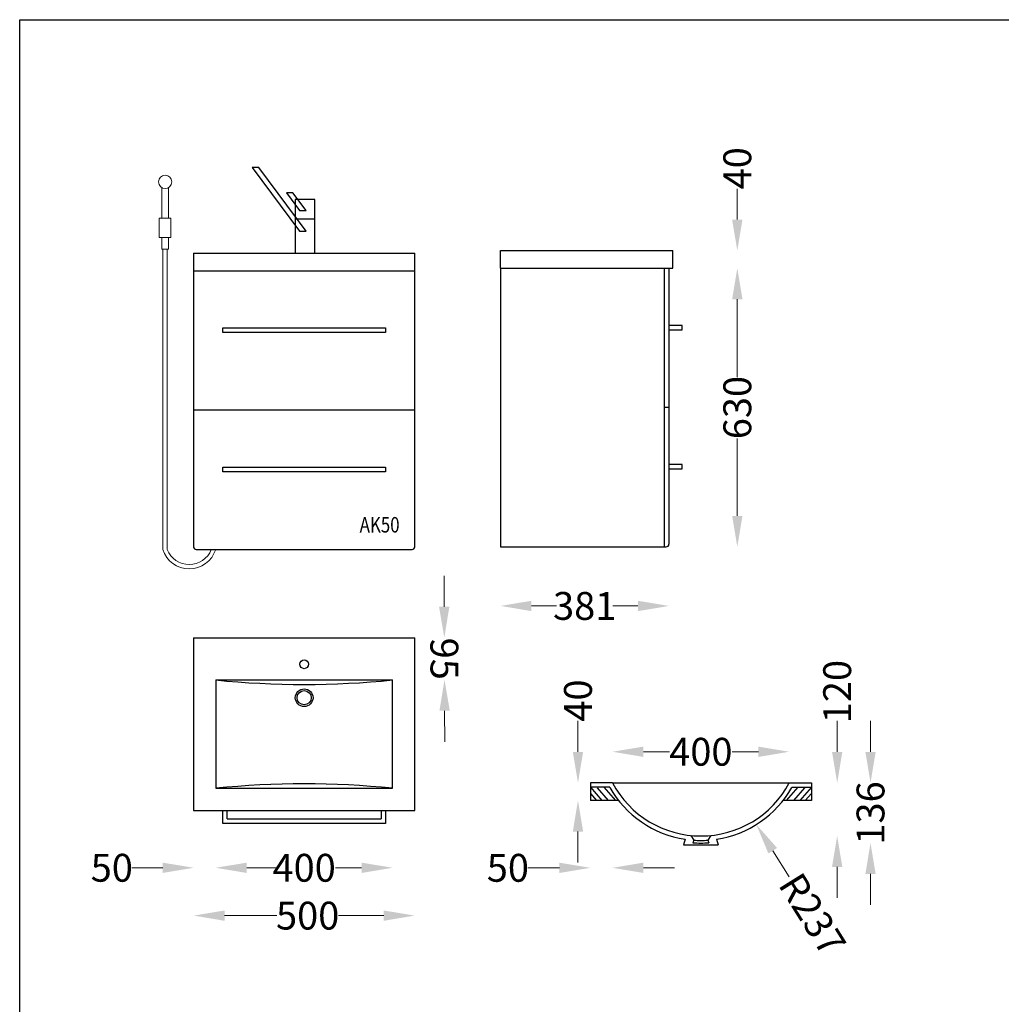
# Model space of a CAD drawing. Extents: x -1488908 to -629296, y -4083688 to -1968783.
# Drawn here: x -711890 to -709670, y -2036328 to -2034102 of the extents above; entities that cross this region are included whole.
import ezdxf

# ---------------------------------------------------------------- set-up
doc = ezdxf.new("R2010")
doc.units = 0
doc.header["$MEASUREMENT"] = 0
doc.layers.add('00_SATO', color=7, linetype='Continuous')
doc.layers.add('00_SATO KALUSTE', color=255, linetype='Continuous')
doc.layers.add('00_SATO_SISUSTEET', color=7, linetype='Continuous', lineweight=9)
doc.styles.add('GENERATED_STYLE_2', font='arial.ttf')
doc.styles.add('S', font='simplex', dxfattribs={"width": 0.8})
doc.dimstyles.new('Copy of SATO MITAT', dxfattribs={"dimscale": 350, "dimtxt": 0.18, "dimasz": 0.2, "dimexe": 0, "dimexo": 0, "dimgap": 0, "dimtad": 0, "dimdec": 0, "dimzin": 0, "dimdsep": 46, "dimtxsty": 'GENERATED_STYLE_2', "dimcen": 0, "dimclrd": 256, "dimclre": 256, "dimclrt": 256, "dimadec": 0, "dimazin": 0, "dimtfac": 1, "dimtdec": 0, "dimtofl": 0, "dimtmove": 0, "dimatfit": 3, "dimfxl": 0, "dimfxlon": 1, "dimtfillclr": 251, "dimtolj": 1, "dimtzin": 0, "dimlwd": 20, "dimarcsym": 0})

# ---------------------------------------------------------------- blocks, each defined once
blk = doc.blocks.new('*D268')
at = {"layer": '00_SATO', "lineweight": 20, "transparency": 16777216}
for p, q in [((-709965.5, -2035757.6), (-709965.5, -2035687.6)), ((-709965.5, -2036033.6), (-709965.5, -2036103.6))]:
    blk.add_line(p, q, dxfattribs=at)
at = {"layer": '00_SATO', "lineweight": 25, "transparency": 16777216}
for points in [[(-709977.1, -2035757.6), (-709953.8, -2035757.6), (-709965.5, -2035827.6)], [(-709977.1, -2036033.6), (-709953.8, -2036033.6), (-709965.5, -2035963.6)]]:
    blk.add_solid(points, dxfattribs=at)
at = {"layer": 'Defpoints', "color": 0, "lineweight": 25, "transparency": 16777216}
for p in [(-710349.2, -2035827.6), (-710349.2, -2035963.6), (-709965.5, -2035963.6)]:
    blk.add_point(p, dxfattribs=at)
at = {"layer": '00_SATO', "lineweight": 25, "transparency": 16777216, "insert": (-709965.5, -2035895.6), "char_height": 63, "attachment_point": 5, "rotation": 90, "style": 'GENERATED_STYLE_2'}
blk.add_mtext('\\A1;136', dxfattribs=at)
blk = doc.blocks.new('*D269')
at = {"layer": '00_SATO', "lineweight": 20, "transparency": 16777216}
for p, q in [((-710040.9, -2035757.6), (-710040.9, -2035687.6)), ((-710040.9, -2036017.6), (-710040.9, -2036087.6))]:
    blk.add_line(p, q, dxfattribs=at)
at = {"layer": '00_SATO', "lineweight": 25, "transparency": 16777216}
for points in [[(-710052.5, -2035757.6), (-710029.2, -2035757.6), (-710040.9, -2035827.6)], [(-710052.5, -2036017.6), (-710029.2, -2036017.6), (-710040.9, -2035947.6)]]:
    blk.add_solid(points, dxfattribs=at)
at = {"layer": 'Defpoints', "color": 0, "lineweight": 25, "transparency": 16777216}
for p in [(-710349.2, -2035827.6), (-710040.9, -2035827.6), (-710349.2, -2035947.6)]:
    blk.add_point(p, dxfattribs=at)
at = {"layer": '00_SATO', "lineweight": 25, "transparency": 16777216, "insert": (-710040.9, -2035621.1), "char_height": 63, "attachment_point": 5, "rotation": 90, "style": 'GENERATED_STYLE_2'}
blk.add_mtext('\\A1;120', dxfattribs=at)
blk = doc.blocks.new('*D270')
at = {"layer": '00_SATO', "lineweight": 20, "transparency": 16777216}
for p, q in [((-710479.2, -2035757.2), (-710420, -2035757.2)), ((-710219.2, -2035757.2), (-710278.5, -2035757.2))]:
    blk.add_line(p, q, dxfattribs=at)
at = {"layer": '00_SATO', "lineweight": 25, "transparency": 16777216}
for points in [[(-710479.2, -2035745.6), (-710479.2, -2035768.9), (-710549.2, -2035757.2)], [(-710219.2, -2035745.6), (-710219.2, -2035768.9), (-710149.2, -2035757.2)]]:
    blk.add_solid(points, dxfattribs=at)
at = {"layer": 'Defpoints', "color": 0, "lineweight": 25, "transparency": 16777216}
for p in [(-710149.2, -2035757.2), (-710549.2, -2035827.6), (-710149.2, -2035827.6)]:
    blk.add_point(p, dxfattribs=at)
at = {"layer": '00_SATO', "lineweight": 25, "transparency": 16777216, "insert": (-710349.2, -2035757.2), "char_height": 63, "attachment_point": 5, "style": 'GENERATED_STYLE_2'}
blk.add_mtext('\\A1;400', dxfattribs=at)
blk = doc.blocks.new('*D273')
at = {"layer": '00_SATO', "lineweight": 20, "transparency": 16777216}
for p, q in [((-711426.5, -2036127.8), (-711308.1, -2036127.8)), ((-711066.5, -2036127.8), (-711169.1, -2036127.8))]:
    blk.add_line(p, q, dxfattribs=at)
at = {"layer": '00_SATO', "lineweight": 25, "transparency": 16777216}
for points in [[(-711426.5, -2036116.2), (-711426.5, -2036139.5), (-711496.5, -2036127.8)], [(-711066.5, -2036116.2), (-711066.5, -2036139.5), (-710996.5, -2036127.8)]]:
    blk.add_solid(points, dxfattribs=at)
at = {"layer": 'Defpoints', "color": 0, "lineweight": 25, "transparency": 16777216}
for p in [(-711496.5, -2035889.8), (-710996.5, -2035889.8), (-710996.5, -2036127.8)]:
    blk.add_point(p, dxfattribs=at)
at = {"layer": '00_SATO', "transparency": 16777216, "insert": (-711238.6, -2036127.8), "char_height": 63, "attachment_point": 5, "style": 'GENERATED_STYLE_2'}
blk.add_mtext('\\A1;500', dxfattribs=at)
blk = doc.blocks.new('*D274')
at = {"layer": '00_SATO', "lineweight": 20, "transparency": 16777216}
for p, q in [((-710266.8, -2034553.8), (-710266.8, -2034483.8)), ((-710266.8, -2034733.8), (-710266.8, -2034803.8))]:
    blk.add_line(p, q, dxfattribs=at)
at = {"layer": '00_SATO', "lineweight": 25, "transparency": 16777216}
for points in [[(-710278.5, -2034553.8), (-710255.1, -2034553.8), (-710266.8, -2034623.8)], [(-710278.5, -2034733.8), (-710255.1, -2034733.8), (-710266.8, -2034663.8)]]:
    blk.add_solid(points, dxfattribs=at)
at = {"layer": 'Defpoints', "color": 0, "lineweight": 25, "transparency": 16777216}
for p in [(-710412.5, -2034623.8), (-710266.8, -2034623.8), (-710412.5, -2034663.8)]:
    blk.add_point(p, dxfattribs=at)
at = {"layer": '00_SATO', "transparency": 16777216, "insert": (-710266.8, -2034437.6), "char_height": 63, "attachment_point": 5, "rotation": 90, "style": 'GENERATED_STYLE_2'}
blk.add_mtext('\\A1;40', dxfattribs=at)
blk = doc.blocks.new('*D272')
at = {"layer": '00_SATO', "lineweight": 20, "transparency": 16777216}
for p, q in [((-710266.8, -2034733.8), (-710266.8, -2034909.2)), ((-710266.8, -2035223.8), (-710266.8, -2035048.5))]:
    blk.add_line(p, q, dxfattribs=at)
at = {"layer": '00_SATO', "lineweight": 25, "transparency": 16777216}
for points in [[(-710278.5, -2034733.8), (-710255.1, -2034733.8), (-710266.8, -2034663.8)], [(-710278.5, -2035223.8), (-710255.1, -2035223.8), (-710266.8, -2035293.8)]]:
    blk.add_solid(points, dxfattribs=at)
at = {"layer": 'Defpoints', "color": 0, "lineweight": 25, "transparency": 16777216}
for p in [(-710412.5, -2034663.8), (-710421.5, -2035293.8), (-710266.8, -2035293.8)]:
    blk.add_point(p, dxfattribs=at)
at = {"layer": '00_SATO', "transparency": 16777216, "insert": (-710266.8, -2034978.8), "char_height": 63, "attachment_point": 5, "rotation": 90, "style": 'GENERATED_STYLE_2'}
blk.add_mtext('\\A1;630', dxfattribs=at)
blk = doc.blocks.new('*D275')
at = {"layer": '00_SATO', "lineweight": 20, "transparency": 16777216}
for p, q in [((-710732.5, -2035427.4), (-710675.5, -2035427.4)), ((-710491.5, -2035427.4), (-710548.6, -2035427.4))]:
    blk.add_line(p, q, dxfattribs=at)
at = {"layer": '00_SATO', "lineweight": 25, "transparency": 16777216}
for points in [[(-710732.5, -2035415.8), (-710732.5, -2035439.1), (-710802.5, -2035427.4)], [(-710491.5, -2035415.8), (-710491.5, -2035439.1), (-710421.5, -2035427.4)]]:
    blk.add_solid(points, dxfattribs=at)
at = {"layer": 'Defpoints', "color": 0, "lineweight": 25, "transparency": 16777216}
for p in [(-710421.5, -2035287.8, 0), (-710802.5, -2035293.8, 0), (-710421.5, -2035427.4)]:
    blk.add_point(p, dxfattribs=at)
at = {"layer": '00_SATO', "transparency": 16777216, "insert": (-710612, -2035427.4), "char_height": 63, "attachment_point": 5, "style": 'GENERATED_STYLE_2'}
blk.add_mtext('\\A1;381', dxfattribs=at)
blk = doc.blocks.new('*D276')
at = {"layer": '00_SATO', "lineweight": 20, "transparency": 16777216}
for p, q in [((-710929.8, -2035429.4), (-710930, -2035359.4)), ((-710928.8, -2035664.4), (-710928.5, -2035734.4))]:
    blk.add_line(p, q, dxfattribs=at)
at = {"layer": '00_SATO', "lineweight": 25, "transparency": 16777216}
for points in [[(-710918.1, -2035429.3), (-710941.4, -2035429.4), (-710929.5, -2035499.4)], [(-710917.1, -2035664.3), (-710940.5, -2035664.4), (-710929.1, -2035594.4)]]:
    blk.add_solid(points, dxfattribs=at)
at = {"layer": 'Defpoints', "color": 0, "lineweight": 25, "transparency": 16777216}
for p in [(-711046.9, -2035499.8), (-710929.5, -2035499.4), (-711046.5, -2035594.8)]:
    blk.add_point(p, dxfattribs=at)
at = {"layer": '00_SATO', "lineweight": 25, "transparency": 16777216, "insert": (-710929.3, -2035546.9), "char_height": 63, "attachment_point": 5, "rotation": 270.2331, "style": 'GENERATED_STYLE_2'}
blk.add_mtext('\\A1;95', dxfattribs=at)
blk = doc.blocks.new('*D277')
at = {"layer": '00_SATO', "lineweight": 20, "transparency": 16777216}
for p, q in [((-711376.5, -2036019.6), (-711317.3, -2036019.6)), ((-711116.5, -2036019.6), (-711175.8, -2036019.6))]:
    blk.add_line(p, q, dxfattribs=at)
at = {"layer": '00_SATO', "lineweight": 25, "transparency": 16777216}
for points in [[(-711376.5, -2036008), (-711376.5, -2036031.3), (-711446.5, -2036019.6)], [(-711116.5, -2036008), (-711116.5, -2036031.3), (-711046.5, -2036019.6)]]:
    blk.add_solid(points, dxfattribs=at)
at = {"layer": 'Defpoints', "color": 0, "lineweight": 25, "transparency": 16777216}
for p in [(-711446.5, -2035839.8), (-711046.5, -2035839.8), (-711046.5, -2036019.6)]:
    blk.add_point(p, dxfattribs=at)
at = {"layer": '00_SATO', "lineweight": 25, "transparency": 16777216, "insert": (-711246.5, -2036019.6), "char_height": 63, "attachment_point": 5, "style": 'GENERATED_STYLE_2'}
blk.add_mtext('\\A1;400', dxfattribs=at)
blk = doc.blocks.new('*D279')
at = {"layer": '00_SATO', "lineweight": 20, "transparency": 16777216}
for p, q in [((-711566.5, -2036019.6), (-711636.5, -2036019.6)), ((-711376.5, -2036019.6), (-711306.5, -2036019.6))]:
    blk.add_line(p, q, dxfattribs=at)
at = {"layer": '00_SATO', "lineweight": 25, "transparency": 16777216}
for points in [[(-711566.5, -2036008), (-711566.5, -2036031.3), (-711496.5, -2036019.6)], [(-711376.5, -2036008), (-711376.5, -2036031.3), (-711446.5, -2036019.6)]]:
    blk.add_solid(points, dxfattribs=at)
at = {"layer": 'Defpoints', "color": 0, "lineweight": 25, "transparency": 16777216}
for p in [(-711496.5, -2035835.7), (-711446.5, -2035839.8), (-711496.5, -2036019.6)]:
    blk.add_point(p, dxfattribs=at)
at = {"layer": '00_SATO', "lineweight": 25, "transparency": 16777216, "insert": (-711681.6, -2036019.6), "char_height": 63, "attachment_point": 5, "style": 'GENERATED_STYLE_2'}
blk.add_mtext('\\A1;50', dxfattribs=at)
blk = doc.blocks.new('*D280')
at = {"layer": '00_SATO', "lineweight": 20, "transparency": 16777216}
for p, q in [((-710627.2, -2035757.6), (-710627.2, -2035687.6)), ((-710627.2, -2035937.6), (-710627.2, -2036007.6))]:
    blk.add_line(p, q, dxfattribs=at)
at = {"layer": '00_SATO', "lineweight": 25, "transparency": 16777216}
for points in [[(-710638.8, -2035757.6), (-710615.5, -2035757.6), (-710627.2, -2035827.6)], [(-710638.8, -2035937.6), (-710615.5, -2035937.6), (-710627.2, -2035867.6)]]:
    blk.add_solid(points, dxfattribs=at)
at = {"layer": 'Defpoints', "color": 0, "lineweight": 25, "transparency": 16777216}
for p in [(-710599.2, -2035827.6), (-710627.2, -2035867.6), (-710599.2, -2035867.6)]:
    blk.add_point(p, dxfattribs=at)
at = {"layer": '00_SATO', "lineweight": 25, "transparency": 16777216, "insert": (-710627.2, -2035641.4), "char_height": 63, "attachment_point": 5, "rotation": 90, "style": 'GENERATED_STYLE_2'}
blk.add_mtext('\\A1;40', dxfattribs=at)
blk = doc.blocks.new('*D281')
at = {"layer": '00_SATO', "lineweight": 20, "transparency": 16777216}
for p, q in [((-710669.2, -2036019.7), (-710740.7, -2036019.7)), ((-710479, -2036019.7), (-710409, -2036019.7))]:
    blk.add_line(p, q, dxfattribs=at)
at = {"layer": '00_SATO', "lineweight": 25, "transparency": 16777216}
for points in [[(-710669.2, -2036008), (-710669.2, -2036031.4), (-710599.2, -2036019.7)], [(-710479, -2036008), (-710479, -2036031.4), (-710549, -2036019.7)]]:
    blk.add_solid(points, dxfattribs=at)
at = {"layer": 'Defpoints', "color": 0, "lineweight": 25, "transparency": 16777216}
for p in [(-710599.2, -2035867.6), (-710549, -2035867.6), (-710549, -2036019.7)]:
    blk.add_point(p, dxfattribs=at)
at = {"layer": '00_SATO', "lineweight": 25, "transparency": 16777216, "insert": (-710785.7, -2036019.7), "char_height": 63, "attachment_point": 5, "style": 'GENERATED_STYLE_2'}
blk.add_mtext('\\A1;50', dxfattribs=at)
blk = doc.blocks.new('*D283')
at = {"layer": '00_SATO', "lineweight": 20, "transparency": 16777216}
blk.add_line((-710149.6, -2036040.4), (-710186.7, -2035981), dxfattribs=at)
at = {"layer": '00_SATO', "lineweight": 25, "transparency": 16777216}
blk.add_solid([(-710176.8, -2035974.8), (-710196.6, -2035987.2), (-710223.8, -2035921.7)], dxfattribs=at)
at = {"layer": 'Defpoints', "color": 0, "lineweight": 25, "transparency": 16777216}
for p in [(-710349.2, -2035721), (-710223.8, -2035921.7)]:
    blk.add_point(p, dxfattribs=at)
at = {"layer": '00_SATO', "lineweight": 25, "transparency": 16777216, "insert": (-710096.7, -2036124.9), "char_height": 63, "attachment_point": 5, "rotation": 302.009, "style": 'GENERATED_STYLE_2'}
blk.add_mtext('\\A1;R237', dxfattribs=at)

msp = doc.modelspace()

# ---------------------------------------------------------------- linework, layer by layer
at = {"layer": '00_SATO KALUSTE'}
for p, q in [((-710802.5, -2034623.8, 0), (-710412.5, -2034623.8, 0)), ((-710802.5, -2034663.8, 0), (-710802.5, -2034623.8, 0)), ((-710412.5, -2034663.8, 0), (-710412.5, -2034623.8, 0)), ((-711496.5, -2034629.8), (-711496.5, -2035293.8)), ((-711496.5, -2034629.8), (-710996.5, -2034629.8)), ((-710996.5, -2034669.8), (-710996.5, -2034629.8)), ((-710802.5, -2034663.8, 0), (-710802.5, -2035293.8, 0)), ((-710802.5, -2034663.8, 0), (-710412.5, -2034663.8, 0)), ((-710432.5, -2034663.8, 0), (-710432.5, -2035293.8, 0)), ((-710421.5, -2034663.8, 0), (-710421.5, -2035287.8, 0)), ((-711496.5, -2034669.8), (-710996.5, -2034669.8)), ((-710996.5, -2035293.8), (-710996.5, -2034669.8)), ((-710391.5, -2034793.1, 0), (-710421.5, -2034793.1, 0)), ((-710391.5, -2034803.1, 0), (-710391.5, -2034793.1, 0)), ((-710421.5, -2034803.1, 0), (-710391.5, -2034803.1, 0)), ((-710421.5, -2034978.8, 0), (-710432.5, -2034978.8, 0)), ((-710996.5, -2034984.8), (-711496.5, -2034984.8)), ((-710391.5, -2035107.3, 0), (-710421.5, -2035107.3, 0)), ((-710391.5, -2035117.3, 0), (-710391.5, -2035107.3, 0)), ((-710421.5, -2035117.3, 0), (-710391.5, -2035117.3, 0)), ((-711490.5, -2035299.8), (-711002.5, -2035299.8)), ((-710802.5, -2035293.8, 0), (-710427.5, -2035293.8, 0)), ((-711496.5, -2035499.8), (-711496.5, -2035889.8)), ((-711496.5, -2035499.8), (-710996.5, -2035499.8)), ((-710996.5, -2035889.8), (-710996.5, -2035499.8)), ((-711446.5, -2035594.8), (-711446.5, -2035839.8)), ((-711446.5, -2035594.8), (-711046.5, -2035594.8)), ((-711046.5, -2035839.8), (-711046.5, -2035594.8)), ((-711446.5, -2035839.8), (-711046.5, -2035839.8)), ((-711496.5, -2035889.8), (-710996.5, -2035889.8)), ((-711430.6, -2035919.8), (-711430.6, -2035889.8)), ((-711420.6, -2035909), (-711420.6, -2035889.8)), ((-711072.5, -2035889.8), (-711072.5, -2035909)), ((-711062.5, -2035889.8), (-711062.5, -2035919.8)), ((-711420.6, -2035909), (-711072.5, -2035909)), ((-711062.5, -2035919.8), (-711430.6, -2035919.8))]:
    msp.add_line(p, q, dxfattribs=at)
at = {"layer": '00_SATO KALUSTE', "lineweight": 25}
for p, q in [((-710549.2, -2035827.6), (-710599.2, -2035827.6)), ((-710599.2, -2035827.6), (-710599.2, -2035867.6)), ((-710555.1, -2035837.6), (-710599.2, -2035837.6)), ((-710599.2, -2035837.6), (-710573.1, -2035867.6)), ((-710583.9, -2035838.7), (-710558.7, -2035867.6)), ((-710568.4, -2035837.6), (-710542.2, -2035867.6)), ((-710549.2, -2035827.6), (-710149.2, -2035827.6)), ((-710130.1, -2035837.6), (-710156.3, -2035867.6)), ((-710149.2, -2035827.6), (-710099.2, -2035827.6)), ((-710143.3, -2035837.6), (-710099.2, -2035837.6)), ((-710114.5, -2035838.7), (-710139.8, -2035867.6)), ((-710099.2, -2035837.6), (-710125.4, -2035867.6)), ((-710099.2, -2035827.6), (-710099.2, -2035867.6)), ((-710599.2, -2035851.3), (-710585, -2035867.6)), ((-710535, -2035867.6), (-710599.2, -2035867.6)), ((-710099.2, -2035867.6), (-710163.5, -2035867.6)), ((-710099.2, -2035851.3), (-710113.5, -2035867.6)), ((-710384.6, -2035955), (-710388.3, -2035968)), ((-710371.6, -2035946.5), (-710365.4, -2035957.1)), ((-710365.4, -2035957.1), (-710367.1, -2035963)), ((-710326.9, -2035946.5), (-710333.1, -2035957.1)), ((-710333.1, -2035957.1), (-710331.4, -2035963)), ((-710313.9, -2035955), (-710310.2, -2035968)), ((-710388.3, -2035968), (-710310.2, -2035968))]:
    msp.add_line(p, q, dxfattribs=at)
msp.add_lwpolyline([(-711889.9, -2034101.6), (-707449.4, -2034101.6), (-707449.4, -2036739.3), (-711889.9, -2036739.3)], close=True, dxfattribs=at)
at = {"layer": '00_SATO KALUSTE'}
for points in [[(-711062.5, -2034809.1), (-711430.6, -2034809.1), (-711430.6, -2034798.3), (-711062.5, -2034798.3)], [(-711062.5, -2035124.1), (-711430.6, -2035124.1), (-711430.6, -2035113.3), (-711062.5, -2035113.3)]]:
    msp.add_lwpolyline(points, close=True, dxfattribs=at)
for centre, radius in [((-711246.5, -2035559.3), 10), ((-711246.5, -2035634.9), 20), ((-711246.5, -2035634.9), 16)]:
    msp.add_circle(centre, radius, dxfattribs=at)
for centre, radius, start, end in [((-710427.5, -2035287.8, 0), 6, 270, 0), ((-711490.5, -2035293.8), 6, 180, 270), ((-711002.5, -2035293.8, 0), 6, 270, 0), ((-711246.5, -2033608.2), 1996.7, 264.2514, 275.7486), ((-711246.5, -2037826.5), 1996.7, 84.2514, 95.7486)]:
    msp.add_arc(centre, radius, start, end, dxfattribs=at)
at = {"layer": '00_SATO KALUSTE', "lineweight": 25}
for radius, start, end in [(236.7, 209.5352, 261.4035), (226.7, 208.0725, 331.9275), (236.7, 278.5965, 330.4648), (236.7, 266.0802, 273.9198), (242.7, 265.7857, 274.2143)]:
    msp.add_arc((-710349.2, -2035721), radius, start, end, dxfattribs=at)
at = {"layer": '00_SATO_SISUSTEET'}
for p, q in [((-711568.5, -2034481.4), (-711568.5, -2034550.6)), ((-711553.5, -2034550.6), (-711553.5, -2034481.4)), ((-711547.9, -2034550.6), (-711574.1, -2034550.6)), ((-711574.1, -2034550.6), (-711574.1, -2034594.2)), ((-711547.9, -2034550.6), (-711547.9, -2034594.2)), ((-711574.1, -2034594.2), (-711547.9, -2034594.2)), ((-711568.5, -2034594.2), (-711568.5, -2034620.4)), ((-711553.5, -2034620.4), (-711553.5, -2034594.2)), ((-711553.5, -2034620.4), (-711568.5, -2034620.4)), ((-711566.2, -2035065.4), (-711566.2, -2034620.4)), ((-711556.2, -2035065.4), (-711556.2, -2034620.4)), ((-711566.2, -2035065.4), (-711566.2, -2035143.5)), ((-711556.2, -2035065.4), (-711556.2, -2035119.1)), ((-711556.2, -2035299.8), (-711556.2, -2035119.1)), ((-711566.2, -2035299.8), (-711566.2, -2035143.5))]:
    msp.add_line(p, q, dxfattribs=at)
at = {"layer": '00_SATO_SISUSTEET', "lineweight": 25}
msp.add_line((-711222.7, -2034629.8), (-711222.7, -2034565), dxfattribs=at)
for points in [[(-711242.1, -2034579.9), (-711348.9, -2034435.9), (-711363.8, -2034435.9), (-711257, -2034579.9)], [(-711242.1, -2034532.8), (-711271.9, -2034493), (-711286.8, -2034493), (-711257, -2034532.8)], [(-711222.7, -2034629.8), (-711222.7, -2034507.9), (-711266.9, -2034507.9), (-711266.9, -2034629.8)]]:
    msp.add_lwpolyline(points, close=True, dxfattribs=at)
msp.add_lwpolyline([(-711222.7, -2034552.6), (-711266.9, -2034552.6)], dxfattribs=at)
at = {"layer": '00_SATO_SISUSTEET'}
msp.add_circle((-711561, -2034468.4), 15, dxfattribs=at)
for centre, radius, start, end in [((-711506.4, -2035280.8), 62.7, 197.6171, 342.3829), ((-711506.4, -2035280), 53.6, 201.7426, 338.2574)]:
    msp.add_arc(centre, radius, start, end, dxfattribs=at)

# ---------------------------------------------------------------- texts
at = {"layer": '00_SATO KALUSTE', "style": 'S', "width": 0.8}
msp.add_text('AK50', height=35, dxfattribs=at).set_placement((-711121, -2035261.4))

# ---------------------------------------------------------------- dimensions: what is measured, and where the dimension line sits
at = {"layer": '00_SATO'}
dim = msp.add_linear_dim(base=(-710266.8, -2034623.8, 0), p1=(-710412.5, -2034663.8, 0), p2=(-710412.5, -2034623.8, 0), angle=90, dimstyle='Copy of SATO MITAT', dxfattribs=at)
dim.commit()
dim.dimension.update_dxf_attribs({"geometry": '*D274', "text_midpoint": (-710266.8, -2034437.6, 0)})
dim = msp.add_linear_dim(base=(-710266.8, -2035293.8, 0), p1=(-710412.5, -2034663.8, 0), p2=(-710421.5, -2035293.8, 0), angle=90, dimstyle='Copy of SATO MITAT', dxfattribs=at)
dim.commit()
dim.dimension.update_dxf_attribs({"geometry": '*D272', "text_midpoint": (-710266.8, -2034978.8, 0), "dimtype": 160})
dim = msp.add_linear_dim(base=(-710421.5, -2035427.4), p1=(-710802.5, -2035293.8, 0), p2=(-710421.5, -2035287.8, 0), dimstyle='Copy of SATO MITAT', dxfattribs=at)
dim.commit()
dim.dimension.update_dxf_attribs({"geometry": '*D275', "text_midpoint": (-710612, -2035427.4)})
at = {"layer": '00_SATO', "lineweight": 25}
dim = msp.add_aligned_dim(p1=(-711046.5, -2035594.8), p2=(-711046.9, -2035499.8), distance=-117.5, dimstyle='Copy of SATO MITAT', dxfattribs=at)
dim.commit()
dim.dimension.update_dxf_attribs({"geometry": '*D276', "text_midpoint": (-710929.3, -2035546.9)})
for base, p1, p2, picture, middle in [((-710040.9, -2035827.6), (-710349.2, -2035947.6), (-710349.2, -2035827.6), '*D269', (-710040.9, -2035621.1)), ((-709965.5, -2035963.6), (-710349.2, -2035827.6), (-710349.2, -2035963.6), '*D268', (-709965.5, -2035895.6))]:
    dim = msp.add_linear_dim(base=base, p1=p1, p2=p2, angle=90, dimstyle='Copy of SATO MITAT', dxfattribs=at)
    dim.commit()
    dim.dimension.update_dxf_attribs({"geometry": picture, "text_midpoint": middle})
dim = msp.add_linear_dim(base=(-710627.2, -2035867.6), p1=(-710599.2, -2035827.6), p2=(-710599.2, -2035867.6), angle=90, dimstyle='Copy of SATO MITAT', dxfattribs=at)
dim.commit()
dim.dimension.update_dxf_attribs({"geometry": '*D280', "text_midpoint": (-710627.2, -2035641.4), "dimtype": 160})
for base, p1, p2, picture, middle in [((-710149.2, -2035757.2), (-710549.2, -2035827.6), (-710149.2, -2035827.6), '*D270', (-710349.2, -2035757.2)), ((-711496.5, -2036019.6), (-711446.5, -2035839.8), (-711496.5, -2035835.7), '*D279', (-711681.6, -2036019.6)), ((-711046.5, -2036019.6), (-711446.5, -2035839.8), (-711046.5, -2035839.8), '*D277', (-711246.5, -2036019.6))]:
    dim = msp.add_linear_dim(base=base, p1=p1, p2=p2, dimstyle='Copy of SATO MITAT', dxfattribs=at)
    dim.commit()
    dim.dimension.update_dxf_attribs({"geometry": picture, "text_midpoint": middle})
dim = msp.add_radius_dim(center=(-710349.2, -2035721), mpoint=(-710223.8, -2035921.7), dimstyle='Copy of SATO MITAT', dxfattribs=at)
dim.commit()
dim.dimension.update_dxf_attribs({"geometry": '*D283', "text_midpoint": (-710096.7, -2036124.9)})
dim = msp.add_linear_dim(base=(-710549, -2036019.7), p1=(-710599.2, -2035867.6), p2=(-710549, -2035867.6), dimstyle='Copy of SATO MITAT', dxfattribs=at)
dim.commit()
dim.dimension.update_dxf_attribs({"geometry": '*D281', "text_midpoint": (-710785.7, -2036019.7), "dimtype": 160})
at = {"layer": '00_SATO'}
dim = msp.add_linear_dim(base=(-710996.5, -2036127.8), p1=(-711496.5, -2035889.8), p2=(-710996.5, -2035889.8), dimstyle='Copy of SATO MITAT', dxfattribs=at)
dim.commit()
dim.dimension.update_dxf_attribs({"geometry": '*D273', "text_midpoint": (-711238.6, -2036127.8), "dimtype": 160})

doc.saveas('drawing.dxf')
